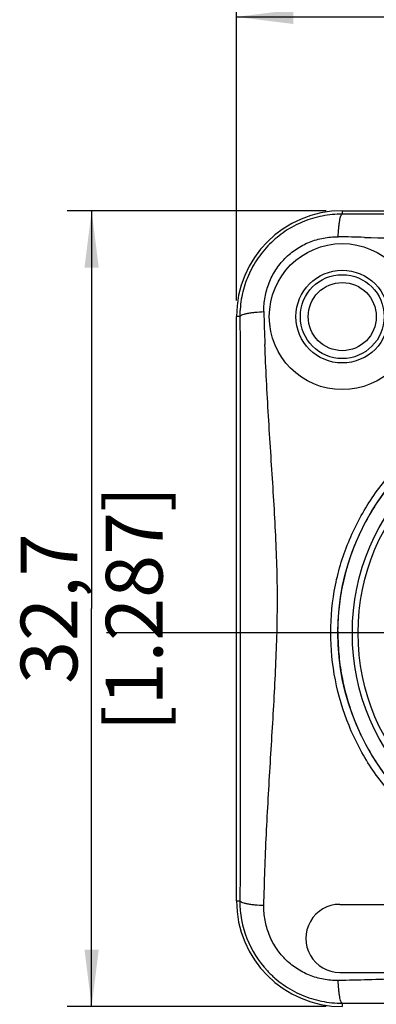
# Model space of a CAD drawing. Units: millimetres. Extents: x 0 to 420, y 0 to 297.
# Drawn here: x 60 to 82, y 203 to 264 of the extents above; entities that cross this region are included whole.
import ezdxf

# ---------------------------------------------------------------- set-up
doc = ezdxf.new("R2010")
doc.units = ezdxf.units.MM
doc.header["$LTSCALE"] = 23.1
doc.layers.get('0').update_dxf_attribs({"linetype": 'CONTINUOUS'})
for name, color, linetype in [('_03_2D_DRAWING_DIMENSION', 7, 'CONTINUOUS'), ('_24_IMPORT', 7, 'CONTINUOUS'), ('_26_DATUM_AXIS', 7, 'CONTINUOUS')]:
    doc.layers.add(name, color=color, linetype=linetype)
doc.styles.get("Standard").update_dxf_attribs({"font": 'arialn.ttf'})
doc.dimstyles.new('DIMSTYLE_1', dxfattribs={"dimtxt": 3.5, "dimasz": 3.5, "dimexe": 1.5, "dimexo": 1, "dimgap": 0.875, "dimtad": 1, "dimlfac": 0.666667, "dimdsep": 46, "dimtxsty": 'STANDARD', "dimblk": '_FILLED', "dimblk1": '_FILLED', "dimblk2": '_FILLED', "dimcen": 0.09, "dimclrt": 7, "dimazin": 2, "dimtp": 0.2, "dimtm": 0.2, "dimtfac": 1, "dimtofl": 0, "dimtmove": 0, "dimatfit": 3, "dimldrblk": '_FILLED', "dimfxl": 1, "dimtolj": 1, "dimarcsym": 0})
doc.dimstyles.new('DIMSTYLE_2', dxfattribs={"dimtxt": 3.5, "dimasz": 3.5, "dimexe": 1.5, "dimexo": 1, "dimgap": 0.875, "dimtad": 1, "dimlfac": 0.666667, "dimdsep": 46, "dimtxsty": 'STANDARD', "dimblk": '_FILLED', "dimblk1": '_FILLED', "dimblk2": '_FILLED', "dimcen": 0.09, "dimclrt": 7, "dimazin": 2, "dimtp": 0.3, "dimtm": 0.3, "dimtfac": 1, "dimtofl": 0, "dimtmove": 0, "dimatfit": 3, "dimldrblk": '_FILLED', "dimfxl": 1, "dimtolj": 1, "dimarcsym": 0})

# ---------------------------------------------------------------- blocks, each defined once
blk = doc.blocks.new('_FILLED')
at = {"color": 0, "linetype": 'BYBLOCK'}
blk.add_solid([(0, 0), (-1, 0.125), (-1, -0.125)], dxfattribs=at)
blk = doc.blocks.new('*D0')
at = {"layer": '_03_2D_DRAWING_DIMENSION', "color": 7}
for p, q in [((73.835, 246.832), (73.835, 265.807)), ((115.385, 246.832), (115.385, 265.807)), ((73.835, 264.307), (94.61, 264.307)), ((115.385, 264.307), (94.61, 264.307))]:
    blk.add_line(p, q, dxfattribs=at)
at = {"layer": '_03_2D_DRAWING_DIMENSION', "color": 7, "xscale": 3.5, "yscale": 3.5, "zscale": 3.5, "rotation": 180}
blk.add_blockref('_FILLED', (73.835, 264.307), dxfattribs=at)
at = {"layer": '_03_2D_DRAWING_DIMENSION', "color": 7, "xscale": 3.5, "yscale": 3.5, "zscale": 3.5}
blk.add_blockref('_FILLED', (115.385, 264.307), dxfattribs=at)
at = {"layer": '_03_2D_DRAWING_DIMENSION', "color": 7, "insert": (94.61, 268.682), "char_height": 3.5, "width": 24.612, "attachment_point": 2, "line_spacing_factor": 0.9}
blk.add_mtext('27,7{\\ftxt;\\W0.0001;\\H0.0001;\\~}{\\ftxt;\\W1.0;\\H3.5; }[1.091]', dxfattribs=at)
blk = doc.blocks.new('*D1')
at = {"layer": '_03_2D_DRAWING_DIMENSION', "color": 7}
for p, q in [((79.36, 252.357), (63.402, 252.357)), ((64.902, 252.357), (64.902, 227.832)), ((64.902, 203.307), (64.902, 227.832)), ((79.36, 203.307), (63.402, 203.307))]:
    blk.add_line(p, q, dxfattribs=at)
at = {"layer": '_03_2D_DRAWING_DIMENSION', "color": 7, "xscale": 3.5, "yscale": 3.5, "zscale": 3.5}
for p, rotation in [((64.902, 252.357), 90), ((64.902, 203.307), 270)]:
    blk.add_blockref('_FILLED', p, dxfattribs=dict(at, rotation=rotation))
at = {"layer": '_03_2D_DRAWING_DIMENSION', "color": 7, "insert": (60.527, 227.832), "char_height": 3.5, "width": 24.612, "attachment_point": 2, "rotation": 90, "line_spacing_factor": 0.9}
blk.add_mtext('32,7{\\ftxt;\\W0.0001;\\H0.0001;\\~}{\\ftxt;\\W1.0;\\H3.5; }[1.287]', dxfattribs=at)

msp = doc.modelspace()

# ---------------------------------------------------------------- linework, layer by layer
at = {"layer": '_24_IMPORT', "color": 9}
for p, q in [((80.36, 252.357), (80.36, 252.151)), ((74.047, 245.832), (73.835, 245.832)), ((73.835, 209.832), (74.047, 209.832)), ((80.36, 203.513), (80.36, 203.307))]:
    msp.add_line(p, q, dxfattribs=at)
at = {"layer": '_24_IMPORT', "color": 7}
for p, q in [((80.36, 252.357), (108.86, 252.357)), ((73.835, 209.832), (73.835, 245.832)), ((80.21, 209.607), (100.91, 209.607)), ((80.21, 205.407), (100.91, 205.407))]:
    msp.add_line(p, q, dxfattribs=at)
for centre, radius in [((80.36, 245.832), 4.5), ((80.36, 245.832), 2.857), ((80.36, 245.832), 2.585), ((80.36, 245.832), 2.1), ((94.61, 226.332), 14.52), ((94.61, 226.332), 13.275)]:
    msp.add_circle(centre, radius, dxfattribs=at)
at = {"layer": '_24_IMPORT', "color": 9}
msp.add_circle((94.61, 226.332), 13.626, dxfattribs=at)
at = {"layer": '_24_IMPORT', "color": 7}
for centre, radius, start, end in [((80.36, 245.832), 6.525, 90, 180), ((80.36, 209.832), 6.525, 180, 270), ((80.21, 207.507), 2.1, 90.00017, 270.00301)]:
    msp.add_arc(centre, radius, start, end, dxfattribs=at)
at = {"layer": '_24_IMPORT', "color": 9}
for centre, radius, start, end in [((76.688, 60.227), 190.555, 88.48315, 88.97165), ((199.445, 248.734), 123.945, 181.19984, 182.13295), ((80.337, 209.803), 6.29, 179.73332, 223.0831)]:
    msp.add_arc(centre, radius, start, end, dxfattribs=at)
for points, knots in [([(80.36, 252.151), (79.948, 252.153), (79.119, 252.073), (77.921, 251.715), (76.817, 251.123), (75.848, 250.326), (75.057, 249.355), (74.475, 248.251), (74.122, 247.062), (74.045, 246.241), (74.047, 245.832)], [0, 0, 0, 0, 0.124816, 0.250067, 0.375757, 0.501381, 0.627172, 0.752247, 0.876359, 1, 1, 1, 1]), ([(80.108, 250.751), (80.114, 250.928), (80.13, 251.187), (80.166, 251.516), (80.196, 251.727), (80.232, 251.898), (80.266, 252.013), (80.297, 252.082), (80.32, 252.122), (80.343, 252.147), (80.36, 252.151)], [0, 0, 0, 0, 0.367858, 0.53789, 0.687478, 0.809298, 0.901329, 0.936141, 0.963752, 1, 1, 1, 1]), ([(75.527, 246.138), (75.521, 246.439), (75.568, 247.043), (75.814, 247.919), (76.232, 248.73), (76.805, 249.443), (77.512, 250.024), (78.32, 250.452), (79.198, 250.706), (79.805, 250.757), (80.108, 250.751)], [0, 0, 0, 0, 0.124415, 0.248832, 0.373834, 0.499301, 0.624505, 0.74984, 0.87496, 1, 1, 1, 1]), ([(81.732, 250.715), (82.831, 250.686), (85.019, 250.613), (88.274, 250.484), (91.468, 250.375), (93.574, 250.342), (94.61, 250.342)], [0, 0, 0, 0, 0.255946, 0.50972, 0.758629, 1, 1, 1, 1]), ([(74.047, 245.832), (74.051, 245.852), (74.077, 245.881), (74.121, 245.911), (74.193, 245.948), (74.316, 245.99), (74.498, 246.034), (74.722, 246.071), (75.069, 246.113), (75.342, 246.131), (75.527, 246.138)], [0, 0, 0, 0, 0.03966, 0.068425, 0.104138, 0.197421, 0.319878, 0.469448, 0.638498, 1, 1, 1, 1]), ([(74.047, 245.832), (74.066, 242.797), (74.073, 238.254), (74.068, 232.254), (74.066, 226.324), (74.077, 218.867), (74.066, 212.867), (74.047, 209.832)], [0, 0, 0, 0, 0.252946, 0.378549, 0.5, 0.747108, 1, 1, 1, 1]), ([(75.527, 209.526), (75.557, 210.992), (75.667, 213.93), (75.922, 218.315), (76.151, 221.945), (76.289, 224.796), (76.355, 226.878), (76.37, 228.946), (76.32, 231.032), (76.22, 233.156), (76.091, 235.317), (75.947, 237.505), (75.759, 240.441), (75.641, 242.648), (75.586, 244.121)], [0, 0, 0, 0, 0.126932, 0.254631, 0.380493, 0.44194, 0.501907, 0.560904, 0.621042, 0.682535, 0.74515, 0.808556, 0.872399, 1, 1, 1, 1]), ([(94.598, 211.35), (94.107, 211.349), (93.125, 211.396), (91.669, 211.616), (90.242, 211.981), (88.399, 212.651), (86.23, 213.817), (84.322, 215.376), (83.001, 216.828), (81.834, 218.407), (80.688, 220.589), (79.844, 223.417), (79.553, 226.355), (79.838, 229.297), (80.718, 232.118), (82.128, 234.711), (84.001, 236.987), (85.897, 238.553), (87.576, 239.555), (89.345, 240.384), (91.689, 241.09), (93.639, 241.283), (94.61, 241.283)], [0, 0, 0, 0, 0.031343, 0.062707, 0.094029, 0.125337, 0.187883, 0.250446, 0.281794, 0.313188, 0.375758, 0.438256, 0.500748, 0.563322, 0.625903, 0.688396, 0.750845, 0.813229, 0.844474, 0.875684, 0.9379, 1, 1, 1, 1]), ([(94.605, 240.867), (93.66, 240.867), (91.762, 240.68), (89.026, 239.852), (86.498, 238.506), (84.65, 236.988), (83.372, 235.577), (82.52, 234.429), (81.783, 233.203), (81.168, 231.912), (80.763, 230.79), (80.507, 229.872), (80.349, 229.174), (80.228, 228.469), (80.154, 227.877), (80.116, 227.402), (80.095, 227.046), (80.077, 226.689), (80.075, 226.451), (80.079, 226.332)], [0, 0, 0, 0, 0.12437, 0.248969, 0.37387, 0.498794, 0.56139, 0.624016, 0.686648, 0.749275, 0.811915, 0.843268, 0.874653, 0.906031, 0.937372, 0.95303, 0.968688, 0.984351, 1, 1, 1, 1]), ([(80.079, 226.332), (80.081, 226.273), (80.087, 226.154), (80.097, 225.917), (80.111, 225.621), (80.131, 225.265), (80.166, 224.792), (80.237, 224.202), (80.362, 223.501), (80.519, 222.806), (80.707, 222.119), (80.929, 221.442), (81.267, 220.555), (81.771, 219.477), (82.501, 218.249), (83.353, 217.101), (84.635, 215.695), (86.486, 214.186), (88.59, 213.058), (90.376, 212.41), (91.759, 212.057), (93.171, 211.845), (94.123, 211.799), (94.598, 211.8)], [0, 0, 0, 0, 0.00782, 0.015639, 0.031268, 0.046886, 0.062494, 0.093713, 0.124965, 0.156218, 0.187454, 0.21869, 0.249935, 0.312431, 0.375001, 0.437664, 0.50023, 0.625086, 0.749901, 0.812375, 0.874877, 0.93746, 1, 1, 1, 1]), ([(75.527, 209.526), (75.342, 209.533), (75.069, 209.551), (74.722, 209.593), (74.498, 209.63), (74.316, 209.675), (74.193, 209.717), (74.121, 209.754), (74.077, 209.783), (74.051, 209.812), (74.047, 209.832)], [0, 0, 0, 0, 0.361502, 0.530553, 0.680122, 0.802579, 0.895862, 0.931575, 0.96034, 1, 1, 1, 1]), ([(80.108, 204.913), (79.805, 204.908), (79.198, 204.958), (78.32, 205.212), (77.512, 205.64), (76.805, 206.222), (76.232, 206.935), (75.814, 207.746), (75.568, 208.621), (75.521, 209.226), (75.527, 209.526)], [0, 0, 0, 0, 0.12504, 0.25016, 0.375495, 0.500699, 0.626166, 0.751168, 0.875585, 1, 1, 1, 1]), ([(75.743, 205.507), (75.89, 205.349), (76.201, 205.049), (76.713, 204.649), (77.263, 204.303), (78.037, 203.92), (79.07, 203.598), (79.932, 203.512), (80.36, 203.513)], [0, 0, 0, 0, 0.125033, 0.250542, 0.376364, 0.501569, 0.751186, 1, 1, 1, 1]), ([(94.61, 205.323), (93.443, 205.323), (91.071, 205.28), (87.472, 205.149), (83.805, 205.006), (81.342, 204.936), (80.108, 204.913)], [0, 0, 0, 0, 0.241274, 0.490591, 0.744658, 1, 1, 1, 1]), ([(80.36, 203.513), (80.343, 203.518), (80.32, 203.543), (80.297, 203.583), (80.266, 203.652), (80.232, 203.767), (80.196, 203.938), (80.166, 204.148), (80.13, 204.478), (80.114, 204.736), (80.108, 204.913)], [0, 0, 0, 0, 0.036248, 0.063859, 0.098671, 0.190702, 0.312522, 0.46211, 0.632142, 1, 1, 1, 1])]:
    msp.add_open_spline(points, degree=3, knots=knots, dxfattribs=at)
for points in [[(108.86, 252.151), (104.11, 252.127), (94.61, 252.131), (85.11, 252.127), (80.36, 252.151)], [(80.36, 203.513), (85.11, 203.538), (94.61, 203.534), (104.11, 203.538), (108.86, 203.513)]]:
    msp.add_open_spline(points, degree=3, dxfattribs=at)
at = {"layer": '_26_DATUM_AXIS', "color": 7}
msp.add_line((94.61, 226.332), (65.825, 226.332), dxfattribs=at)

# ---------------------------------------------------------------- dimensions: what is measured, and where the dimension line sits
at = {"layer": '_03_2D_DRAWING_DIMENSION', "color": 7}
dim = msp.add_linear_dim(base=(115.385, 264.307), p1=(73.835, 245.832), p2=(115.385, 245.832), dimstyle='DIMSTYLE_1', dxfattribs=at)
dim.commit()
dim.dimension.update_dxf_attribs({"geometry": '*D0', "text_midpoint": (94.61, 264.307), "dimtype": 160})
dim = msp.add_linear_dim(base=(64.902, 203.307), p1=(80.36, 252.357), p2=(80.36, 203.307), angle=270, dimstyle='DIMSTYLE_2', dxfattribs=at)
dim.commit()
dim.dimension.update_dxf_attribs({"geometry": '*D1', "text_midpoint": (64.902, 227.832), "dimtype": 160})

doc.saveas('drawing.dxf')
